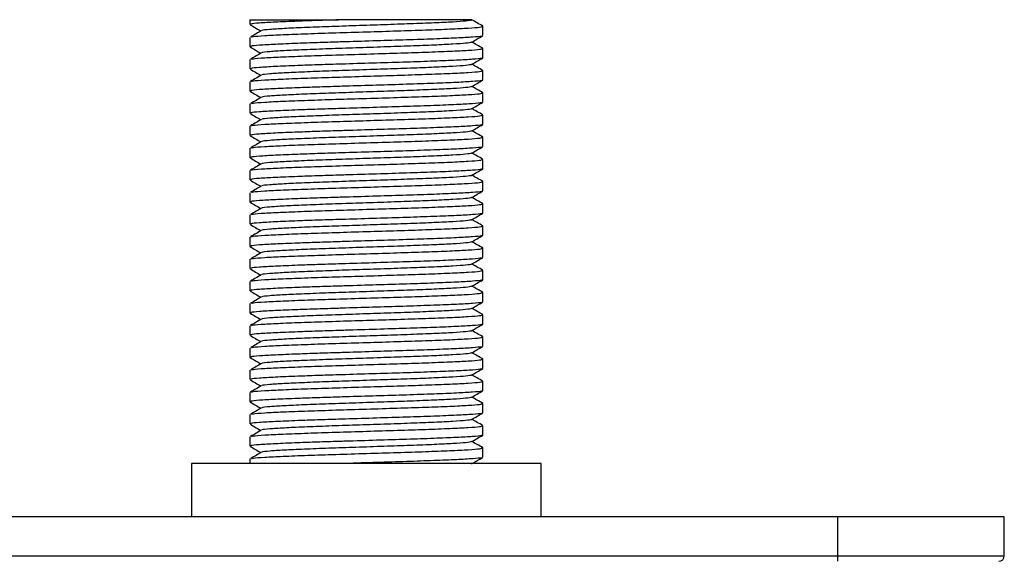
# Paper-space layout '_Top' of a CAD drawing. Units: inches. Extents: x -4.4 to 9.5, y -10.4 to -6.1.
# Drawn here: x 6 to 9.5, y -8 to -6.1 of the extents above; entities that cross this region are included whole.
import ezdxf

# ---------------------------------------------------------------- set-up
doc = ezdxf.new("R2010")
doc.units = ezdxf.units.IN
doc.header["$MEASUREMENT"] = 0

psp = doc.layouts.new('_Top')

# ---------------------------------------------------------------- linework, layer by layer
at = {"color": 7, "linetype": 'Continuous', "lineweight": 25}
for p, q in [((6.8545, -6.0799), (6.8545, -6.0965)), ((6.8545, -6.0799), (7.1687, -6.0799)), ((7.6811, -6.1024), (7.6798, -6.1021)), ((7.6812, -6.1359), (7.6812, -6.1027)), ((6.8545, -6.142), (6.8545, -6.1753)), ((7.6811, -6.1811), (7.6798, -6.1809)), ((7.6812, -6.2147), (7.6812, -6.1814)), ((6.8545, -6.2208), (6.8545, -6.254)), ((7.6811, -6.2599), (7.6798, -6.2596)), ((7.6812, -6.2934), (7.6812, -6.2601)), ((6.8545, -6.2995), (6.8545, -6.3328)), ((7.6811, -6.3386), (7.6798, -6.3384)), ((7.6812, -6.3721), (7.6812, -6.3389)), ((6.8545, -6.3782), (6.8545, -6.4115)), ((7.6811, -6.4174), (7.6798, -6.4171)), ((7.6812, -6.4509), (7.6812, -6.4176)), ((6.8545, -6.457), (6.8545, -6.4902)), ((7.6811, -6.4961), (7.6798, -6.4958)), ((7.6812, -6.5296), (7.6812, -6.4964)), ((6.8545, -6.5357), (6.8545, -6.569)), ((7.6811, -6.5748), (7.6798, -6.5746)), ((7.6812, -6.6084), (7.6812, -6.5751)), ((6.8545, -6.6145), (6.8545, -6.6477)), ((7.6811, -6.6536), (7.6798, -6.6533)), ((7.6812, -6.6871), (7.6812, -6.6538)), ((6.8545, -6.6932), (6.8545, -6.7265)), ((7.6811, -6.7323), (7.6798, -6.7321)), ((7.6812, -6.7658), (7.6812, -6.7326)), ((6.8545, -6.7719), (6.8545, -6.8052)), ((7.6811, -6.8111), (7.6798, -6.8108)), ((7.6812, -6.8446), (7.6812, -6.8113)), ((6.8545, -6.8507), (6.8545, -6.8839)), ((7.6811, -6.8898), (7.6798, -6.8895)), ((7.6812, -6.9233), (7.6812, -6.8901)), ((6.8545, -6.9294), (6.8545, -6.9627)), ((7.6811, -6.9685), (7.6798, -6.9683)), ((7.6812, -7.0021), (7.6812, -6.9688)), ((6.8545, -7.0082), (6.8545, -7.0414)), ((7.6811, -7.0473), (7.6798, -7.047)), ((7.6812, -7.0808), (7.6812, -7.0475)), ((6.8545, -7.0869), (6.8545, -7.1202)), ((7.6811, -7.126), (7.6798, -7.1258)), ((7.6812, -7.1595), (7.6812, -7.1263)), ((6.8545, -7.1656), (6.8545, -7.1989)), ((7.6811, -7.2048), (7.6798, -7.2045)), ((7.6812, -7.2383), (7.6812, -7.205)), ((6.8545, -7.2444), (6.8545, -7.2776)), ((7.6811, -7.2835), (7.6798, -7.2832)), ((7.6812, -7.317), (7.6812, -7.2838)), ((6.8545, -7.3231), (6.8545, -7.3564)), ((7.6811, -7.3622), (7.6798, -7.362)), ((7.6812, -7.3958), (7.6812, -7.3625)), ((6.8545, -7.4019), (6.8545, -7.4351)), ((7.6811, -7.441), (7.6798, -7.4407)), ((7.6812, -7.4745), (7.6812, -7.4412)), ((6.8545, -7.4806), (6.8545, -7.5139)), ((7.6811, -7.5197), (7.6798, -7.5195)), ((7.6812, -7.5532), (7.6812, -7.52)), ((6.8545, -7.5593), (6.8545, -7.5926)), ((7.6811, -7.5985), (7.6798, -7.5982)), ((7.6812, -7.632), (7.6812, -7.5987)), ((6.8545, -7.6381), (6.8545, -7.6547)), ((6.6478, -7.6547), (6.6478, -7.8437)), ((7.8879, -7.6547), (6.6478, -7.6547)), ((7.8879, -7.8437), (7.8879, -7.6547)), ((9.5316, -7.8437), (-4.4448, -7.8437)), ((8.9411, -8.0012), (8.9411, -7.8437)), ((9.5316, -7.9815), (9.5316, -7.8437)), ((-4.4448, -7.9815), (9.5316, -7.9815))]:
    psp.add_line(p, q, dxfattribs=at)
psp.add_arc((9.5119, -7.9815), 0.0197, 270, 0, dxfattribs=at)
for points, knots in [([(7.6809, -6.1022), (7.6743, -6.0983), (7.6612, -6.0907), (7.648, -6.0831), (7.6414, -6.0793)], [0, 0, 0, 0, 0.50005, 1, 1, 1, 1]), ([(6.855, -6.0972), (6.8616, -6.101), (6.8744, -6.1084), (6.8873, -6.1158), (6.8935, -6.1195)], [0, 0, 0, 0, 0.5125253, 1, 1, 1, 1]), ([(7.1687, -6.0799), (7.1433, -6.0807), (7.0921, -6.0823), (7.0145, -6.0851), (6.9413, -6.0881), (6.8852, -6.0913), (6.8559, -6.0943), (6.8575, -6.096), (6.858, -6.0965)], [0, 0, 0, 0, 0.145029, 0.29217, 0.492062, 0.690463, 0.891178, 1, 1, 1, 1]), ([(6.8606, -6.1406), (6.862, -6.1401), (6.8662, -6.1384), (6.9041, -6.1355), (6.9695, -6.1323), (7.0569, -6.1289), (7.1589, -6.1257), (7.2685, -6.1223), (7.3781, -6.119), (7.48, -6.1157), (7.567, -6.1123), (7.6327, -6.1091), (7.6742, -6.1058), (7.6782, -6.1037), (7.6802, -6.1027)], [0, 0, 0, 0, 0.044827, 0.132784, 0.219587, 0.307608, 0.394614, 0.482274, 0.569934, 0.65694, 0.744961, 0.831764, 0.919721, 1, 1, 1, 1]), ([(7.6419, -6.0799), (7.6416, -6.0802), (7.6406, -6.0816), (7.624, -6.0842), (7.5783, -6.0876), (7.5107, -6.0908), (7.4263, -6.0942), (7.3306, -6.0974), (7.2309, -6.1009), (7.1333, -6.1041), (7.0455, -6.1075), (6.9726, -6.1108), (6.9227, -6.1141), (6.8977, -6.1165), (6.8976, -6.1177), (6.8976, -6.1179)], [0, 0, 0, 0, 0.025722, 0.113607, 0.20115, 0.288402, 0.376432, 0.463308, 0.551402, 0.638481, 0.726214, 0.813947, 0.901025, 0.98912, 1, 1, 1, 1]), ([(7.6419, -6.0799), (7.6435, -6.0799), (7.6417, -6.0799), (7.6338, -6.0799), (7.6302, -6.0799), (7.6215, -6.0799), (7.6163, -6.0799), (7.6043, -6.0799), (7.5976, -6.0799), (7.5825, -6.0799), (7.5742, -6.0799), (7.5471, -6.0799), (7.5267, -6.0799), (7.4924, -6.0799), (7.4803, -6.0799), (7.4554, -6.0799), (7.4426, -6.0799), (7.4162, -6.0799), (7.4026, -6.0799), (7.3747, -6.0799), (7.3603, -6.0799), (7.3169, -6.0799), (7.2875, -6.0799), (7.2428, -6.0799), (7.2277, -6.0799), (7.198, -6.0799), (7.1833, -6.0799), (7.1687, -6.0799)], [0, 0, 0, 0, 0.125, 0.125, 0.1875, 0.1875, 0.25, 0.25, 0.3125, 0.3125, 0.375, 0.375, 0.5, 0.5, 0.5625, 0.5625, 0.625, 0.625, 0.6875, 0.6875, 0.75, 0.75, 0.875, 0.875, 0.9375, 0.9375, 1, 1, 1, 1]), ([(7.6773, -6.1365), (7.6775, -6.1369), (7.6779, -6.1385), (7.6481, -6.1413), (7.591, -6.1445), (7.5097, -6.1479), (7.412, -6.1512), (7.304, -6.1545), (7.2214, -6.157), (7.1512, -6.1592), (7.0923, -6.161), (7.0145, -6.1638), (6.9413, -6.1669), (6.8852, -6.1701), (6.8559, -6.173), (6.8575, -6.1747), (6.858, -6.1753)], [0, 0, 0, 0, 0.03676, 0.122877, 0.207943, 0.293749, 0.379442, 0.464605, 0.550693, 0.57101, 0.633226, 0.696348, 0.7821, 0.867212, 0.953316, 1, 1, 1, 1]), ([(6.8962, -6.1179), (6.8897, -6.1217), (6.8766, -6.1293), (6.8635, -6.1369), (6.857, -6.1407)], [0, 0, 0, 0, 0.499983, 1, 1, 1, 1]), ([(7.6414, -6.1592), (7.648, -6.1554), (7.6611, -6.1478), (7.6743, -6.1402), (7.6808, -6.1364)], [0, 0, 0, 0, 0.499973, 1, 1, 1, 1]), ([(6.855, -6.1759), (6.8616, -6.1797), (6.8744, -6.1872), (6.8873, -6.1946), (6.8935, -6.1982)], [0, 0, 0, 0, 0.5125253, 1, 1, 1, 1]), ([(6.8606, -6.2194), (6.862, -6.2188), (6.8662, -6.2172), (6.9041, -6.2143), (6.9695, -6.2111), (7.0569, -6.2077), (7.1589, -6.2044), (7.2685, -6.2011), (7.3781, -6.1977), (7.48, -6.1945), (7.567, -6.191), (7.6327, -6.1878), (7.6742, -6.1845), (7.6782, -6.1824), (7.6802, -6.1814)], [0, 0, 0, 0, 0.044827, 0.132784, 0.219587, 0.307608, 0.394614, 0.482274, 0.569934, 0.65694, 0.744961, 0.831764, 0.919721, 1, 1, 1, 1]), ([(7.6412, -6.1592), (7.6411, -6.1594), (7.6399, -6.1606), (7.6238, -6.163), (7.5784, -6.1663), (7.5107, -6.1696), (7.4263, -6.173), (7.3306, -6.1762), (7.2309, -6.1796), (7.1333, -6.1829), (7.0455, -6.1862), (6.9726, -6.1896), (6.9227, -6.1928), (6.8977, -6.1953), (6.8976, -6.1965), (6.8976, -6.1966)], [0, 0, 0, 0, 0.010311, 0.099587, 0.188514, 0.277146, 0.366569, 0.454819, 0.544307, 0.632762, 0.721883, 0.811004, 0.89946, 0.988947, 1, 1, 1, 1]), ([(7.6809, -6.1809), (7.6743, -6.1771), (7.6615, -6.1697), (7.6487, -6.1623), (7.6424, -6.1587)], [0, 0, 0, 0, 0.512959, 1, 1, 1, 1]), ([(7.6773, -6.2152), (7.6775, -6.2157), (7.6779, -6.2172), (7.6481, -6.22), (7.591, -6.2232), (7.5097, -6.2266), (7.412, -6.23), (7.304, -6.2332), (7.2214, -6.2358), (7.1512, -6.2379), (7.0923, -6.2397), (7.0145, -6.2425), (6.9413, -6.2456), (6.8852, -6.2488), (6.8559, -6.2518), (6.8575, -6.2534), (6.858, -6.254)], [0, 0, 0, 0, 0.03676, 0.122877, 0.207943, 0.293749, 0.379442, 0.464605, 0.550693, 0.57101, 0.633226, 0.696348, 0.7821, 0.867212, 0.953316, 1, 1, 1, 1]), ([(6.8962, -6.1966), (6.8897, -6.2004), (6.8766, -6.208), (6.8635, -6.2156), (6.857, -6.2194)], [0, 0, 0, 0, 0.499983, 1, 1, 1, 1]), ([(7.6414, -6.238), (7.648, -6.2342), (7.6611, -6.2266), (7.6743, -6.219), (7.6808, -6.2152)], [0, 0, 0, 0, 0.499973, 1, 1, 1, 1]), ([(7.6412, -6.238), (7.6411, -6.2381), (7.6399, -6.2393), (7.6238, -6.2417), (7.5784, -6.245), (7.5107, -6.2483), (7.4263, -6.2517), (7.3306, -6.2549), (7.2309, -6.2584), (7.1333, -6.2616), (7.0455, -6.265), (6.9726, -6.2683), (6.9227, -6.2715), (6.8977, -6.274), (6.8976, -6.2752), (6.8976, -6.2754)], [0, 0, 0, 0, 0.010311, 0.099587, 0.188514, 0.277146, 0.366569, 0.454819, 0.544307, 0.632762, 0.721883, 0.811004, 0.89946, 0.988947, 1, 1, 1, 1]), ([(7.6809, -6.2596), (7.6743, -6.2558), (7.6615, -6.2484), (7.6487, -6.241), (7.6424, -6.2374)], [0, 0, 0, 0, 0.512959, 1, 1, 1, 1]), ([(6.855, -6.2547), (6.8616, -6.2585), (6.8744, -6.2659), (6.8873, -6.2733), (6.8935, -6.2769)], [0, 0, 0, 0, 0.512525, 1, 1, 1, 1]), ([(6.8962, -6.2754), (6.8897, -6.2792), (6.8766, -6.2868), (6.8635, -6.2944), (6.857, -6.2981)], [0, 0, 0, 0, 0.499983, 1, 1, 1, 1]), ([(6.8606, -6.2981), (6.862, -6.2976), (6.8662, -6.2959), (6.9041, -6.293), (6.9695, -6.2898), (7.0569, -6.2864), (7.1589, -6.2832), (7.2685, -6.2798), (7.3781, -6.2764), (7.48, -6.2732), (7.567, -6.2698), (7.6327, -6.2666), (7.6742, -6.2632), (7.6782, -6.2611), (7.6802, -6.2601)], [0, 0, 0, 0, 0.044827, 0.132784, 0.219587, 0.307608, 0.394614, 0.482274, 0.569934, 0.65694, 0.744961, 0.831764, 0.919721, 1, 1, 1, 1]), ([(7.6773, -6.2939), (7.6775, -6.2944), (7.6779, -6.296), (7.6481, -6.2988), (7.591, -6.302), (7.5097, -6.3054), (7.412, -6.3087), (7.304, -6.3119), (7.2214, -6.3145), (7.1512, -6.3167), (7.0923, -6.3185), (7.0145, -6.3213), (6.9413, -6.3243), (6.8852, -6.3276), (6.8559, -6.3305), (6.8575, -6.3322), (6.858, -6.3328)], [0, 0, 0, 0, 0.03676, 0.122877, 0.207943, 0.293749, 0.379442, 0.464605, 0.550693, 0.57101, 0.633226, 0.696348, 0.7821, 0.867212, 0.953316, 1, 1, 1, 1]), ([(7.6412, -6.3167), (7.6411, -6.3168), (7.6399, -6.318), (7.6238, -6.3205), (7.5784, -6.3238), (7.5107, -6.327), (7.4263, -6.3305), (7.3306, -6.3337), (7.2309, -6.3371), (7.1333, -6.3403), (7.0455, -6.3437), (6.9726, -6.3471), (6.9227, -6.3503), (6.8977, -6.3527), (6.8976, -6.354), (6.8976, -6.3541)], [0, 0, 0, 0, 0.010311, 0.099587, 0.188514, 0.277146, 0.366569, 0.454819, 0.544307, 0.632762, 0.721883, 0.811004, 0.89946, 0.988947, 1, 1, 1, 1]), ([(7.6414, -6.3167), (7.648, -6.3129), (7.6611, -6.3053), (7.6743, -6.2977), (7.6808, -6.2939)], [0, 0, 0, 0, 0.499973, 1, 1, 1, 1]), ([(7.6809, -6.3384), (7.6743, -6.3346), (7.6615, -6.3272), (7.6487, -6.3197), (7.6424, -6.3161)], [0, 0, 0, 0, 0.512959, 1, 1, 1, 1]), ([(6.855, -6.3334), (6.8616, -6.3372), (6.8744, -6.3446), (6.8873, -6.3521), (6.8935, -6.3557)], [0, 0, 0, 0, 0.512525, 1, 1, 1, 1]), ([(6.8962, -6.3541), (6.8897, -6.3579), (6.8766, -6.3655), (6.8635, -6.3731), (6.857, -6.3769)], [0, 0, 0, 0, 0.499983, 1, 1, 1, 1]), ([(6.8606, -6.3769), (6.862, -6.3763), (6.8662, -6.3746), (6.9041, -6.3718), (6.9695, -6.3686), (7.0569, -6.3651), (7.1589, -6.3619), (7.2685, -6.3585), (7.3781, -6.3552), (7.48, -6.3519), (7.567, -6.3485), (7.6327, -6.3453), (7.6742, -6.342), (7.6782, -6.3399), (7.6802, -6.3389)], [0, 0, 0, 0, 0.044827, 0.132784, 0.219587, 0.307608, 0.394614, 0.482274, 0.569934, 0.65694, 0.744961, 0.831764, 0.919721, 1, 1, 1, 1]), ([(7.6773, -6.3727), (7.6775, -6.3731), (7.6779, -6.3747), (7.6481, -6.3775), (7.591, -6.3807), (7.5097, -6.3841), (7.412, -6.3874), (7.304, -6.3907), (7.2214, -6.3933), (7.1512, -6.3954), (7.0923, -6.3972), (7.0145, -6.4), (6.9413, -6.4031), (6.8852, -6.4063), (6.8559, -6.4092), (6.8575, -6.4109), (6.858, -6.4115)], [0, 0, 0, 0, 0.03676, 0.122877, 0.207943, 0.293749, 0.379442, 0.464605, 0.550693, 0.57101, 0.633226, 0.696348, 0.7821, 0.867212, 0.953316, 1, 1, 1, 1]), ([(7.6414, -6.3955), (7.648, -6.3917), (7.6611, -6.3841), (7.6743, -6.3765), (7.6808, -6.3727)], [0, 0, 0, 0, 0.499973, 1, 1, 1, 1]), ([(6.855, -6.4122), (6.8616, -6.416), (6.8744, -6.4234), (6.8873, -6.4308), (6.8935, -6.4344)], [0, 0, 0, 0, 0.512525, 1, 1, 1, 1]), ([(6.8606, -6.4556), (6.862, -6.455), (6.8662, -6.4534), (6.9041, -6.4505), (6.9695, -6.4473), (7.0569, -6.4439), (7.1589, -6.4406), (7.2685, -6.4373), (7.3781, -6.4339), (7.48, -6.4307), (7.567, -6.4272), (7.6327, -6.4241), (7.6742, -6.4207), (7.6782, -6.4186), (7.6802, -6.4176)], [0, 0, 0, 0, 0.044827, 0.132784, 0.219587, 0.307608, 0.394614, 0.482274, 0.569934, 0.65694, 0.744961, 0.831764, 0.919721, 1, 1, 1, 1]), ([(7.6412, -6.3955), (7.6411, -6.3956), (7.6399, -6.3968), (7.6238, -6.3992), (7.5784, -6.4025), (7.5107, -6.4058), (7.4263, -6.4092), (7.3306, -6.4124), (7.2309, -6.4158), (7.1333, -6.4191), (7.0455, -6.4224), (6.9726, -6.4258), (6.9227, -6.429), (6.8977, -6.4315), (6.8976, -6.4327), (6.8976, -6.4328)], [0, 0, 0, 0, 0.010311, 0.099587, 0.188514, 0.277146, 0.366569, 0.454819, 0.544307, 0.632762, 0.721883, 0.811004, 0.89946, 0.988947, 1, 1, 1, 1]), ([(7.6809, -6.4171), (7.6743, -6.4133), (7.6615, -6.4059), (7.6487, -6.3985), (7.6424, -6.3949)], [0, 0, 0, 0, 0.512959, 1, 1, 1, 1]), ([(7.6773, -6.4514), (7.6775, -6.4519), (7.6779, -6.4534), (7.6481, -6.4562), (7.591, -6.4595), (7.5097, -6.4628), (7.412, -6.4662), (7.304, -6.4694), (7.2214, -6.472), (7.1512, -6.4742), (7.0923, -6.476), (7.0145, -6.4788), (6.9413, -6.4818), (6.8852, -6.485), (6.8559, -6.488), (6.8575, -6.4897), (6.858, -6.4902)], [0, 0, 0, 0, 0.03676, 0.122877, 0.207943, 0.293749, 0.379442, 0.464605, 0.550693, 0.57101, 0.633226, 0.696348, 0.7821, 0.867212, 0.953316, 1, 1, 1, 1]), ([(6.8962, -6.4329), (6.8897, -6.4366), (6.8766, -6.4442), (6.8635, -6.4518), (6.857, -6.4556)], [0, 0, 0, 0, 0.499983, 1, 1, 1, 1]), ([(7.6414, -6.4742), (7.648, -6.4704), (7.6611, -6.4628), (7.6743, -6.4552), (7.6808, -6.4514)], [0, 0, 0, 0, 0.499973, 1, 1, 1, 1]), ([(6.855, -6.4909), (6.8616, -6.4947), (6.8744, -6.5021), (6.8873, -6.5095), (6.8935, -6.5132)], [0, 0, 0, 0, 0.5125253, 1, 1, 1, 1]), ([(6.8606, -6.5343), (6.862, -6.5338), (6.8662, -6.5321), (6.9041, -6.5292), (6.9695, -6.526), (7.0569, -6.5226), (7.1589, -6.5194), (7.2685, -6.516), (7.3781, -6.5127), (7.48, -6.5094), (7.567, -6.506), (7.6327, -6.5028), (7.6742, -6.4995), (7.6782, -6.4974), (7.6802, -6.4964)], [0, 0, 0, 0, 0.044827, 0.132784, 0.219587, 0.307608, 0.394614, 0.482274, 0.569934, 0.65694, 0.744961, 0.831764, 0.919721, 1, 1, 1, 1]), ([(7.6412, -6.4742), (7.6411, -6.4743), (7.6399, -6.4755), (7.6238, -6.4779), (7.5784, -6.4813), (7.5107, -6.4845), (7.4263, -6.4879), (7.3306, -6.4911), (7.2309, -6.4946), (7.1333, -6.4978), (7.0455, -6.5012), (6.9726, -6.5045), (6.9227, -6.5078), (6.8977, -6.5102), (6.8976, -6.5114), (6.8976, -6.5116)], [0, 0, 0, 0, 0.010311, 0.099587, 0.188514, 0.277146, 0.366569, 0.454819, 0.544307, 0.632762, 0.721883, 0.811004, 0.89946, 0.988947, 1, 1, 1, 1]), ([(7.6809, -6.4959), (7.6743, -6.492), (7.6615, -6.4846), (7.6487, -6.4772), (7.6424, -6.4736)], [0, 0, 0, 0, 0.512959, 1, 1, 1, 1]), ([(7.6773, -6.5302), (7.6775, -6.5306), (7.6779, -6.5322), (7.6481, -6.535), (7.591, -6.5382), (7.5097, -6.5416), (7.412, -6.5449), (7.304, -6.5482), (7.2214, -6.5507), (7.1512, -6.5529), (7.0923, -6.5547), (7.0145, -6.5575), (6.9413, -6.5606), (6.8852, -6.5638), (6.8559, -6.5667), (6.8575, -6.5684), (6.858, -6.569)], [0, 0, 0, 0, 0.03676, 0.122877, 0.207943, 0.293749, 0.379442, 0.464605, 0.550693, 0.57101, 0.633226, 0.696348, 0.7821, 0.867212, 0.953316, 1, 1, 1, 1]), ([(6.8962, -6.5116), (6.8897, -6.5154), (6.8766, -6.523), (6.8635, -6.5306), (6.857, -6.5344)], [0, 0, 0, 0, 0.499983, 1, 1, 1, 1]), ([(7.6414, -6.5529), (7.648, -6.5491), (7.6611, -6.5415), (7.6743, -6.5339), (7.6808, -6.5301)], [0, 0, 0, 0, 0.4999733, 1, 1, 1, 1]), ([(7.6412, -6.5529), (7.6411, -6.5531), (7.6399, -6.5543), (7.6238, -6.5567), (7.5784, -6.56), (7.5107, -6.5633), (7.4263, -6.5667), (7.3306, -6.5699), (7.2309, -6.5733), (7.1333, -6.5766), (7.0455, -6.5799), (6.9726, -6.5833), (6.9227, -6.5865), (6.8977, -6.589), (6.8976, -6.5902), (6.8976, -6.5903)], [0, 0, 0, 0, 0.0103108, 0.0995867, 0.1885144, 0.2771463, 0.3665691, 0.4548187, 0.5443065, 0.6327623, 0.7218831, 0.8110039, 0.8994597, 0.9889475, 1, 1, 1, 1]), ([(7.6809, -6.5746), (7.6743, -6.5708), (7.6615, -6.5634), (7.6487, -6.556), (7.6424, -6.5524)], [0, 0, 0, 0, 0.512959, 1, 1, 1, 1]), ([(6.855, -6.5696), (6.8616, -6.5734), (6.8744, -6.5809), (6.8873, -6.5883), (6.8935, -6.5919)], [0, 0, 0, 0, 0.5125253, 1, 1, 1, 1]), ([(6.8962, -6.5903), (6.8897, -6.5941), (6.8766, -6.6017), (6.8635, -6.6093), (6.857, -6.6131)], [0, 0, 0, 0, 0.499983, 1, 1, 1, 1]), ([(6.8606, -6.6131), (6.862, -6.6125), (6.8662, -6.6109), (6.9041, -6.608), (6.9695, -6.6048), (7.0569, -6.6014), (7.1589, -6.5981), (7.2685, -6.5948), (7.3781, -6.5914), (7.48, -6.5882), (7.567, -6.5847), (7.6327, -6.5815), (7.6742, -6.5782), (7.6782, -6.5761), (7.6802, -6.5751)], [0, 0, 0, 0, 0.044827, 0.132784, 0.219587, 0.307608, 0.394614, 0.482274, 0.569934, 0.65694, 0.744961, 0.831764, 0.919721, 1, 1, 1, 1]), ([(7.6773, -6.6089), (7.6775, -6.6094), (7.6779, -6.6109), (7.6481, -6.6137), (7.591, -6.6169), (7.5097, -6.6203), (7.412, -6.6237), (7.304, -6.6269), (7.2214, -6.6295), (7.1512, -6.6316), (7.0923, -6.6335), (7.0145, -6.6362), (6.9413, -6.6393), (6.8852, -6.6425), (6.8559, -6.6455), (6.8575, -6.6471), (6.858, -6.6477)], [0, 0, 0, 0, 0.03676, 0.122877, 0.207943, 0.293749, 0.379442, 0.464605, 0.550693, 0.57101, 0.633226, 0.696348, 0.7821, 0.867212, 0.953316, 1, 1, 1, 1]), ([(7.6412, -6.6317), (7.6411, -6.6318), (7.6399, -6.633), (7.6238, -6.6354), (7.5784, -6.6387), (7.5107, -6.642), (7.4263, -6.6454), (7.3306, -6.6486), (7.2309, -6.6521), (7.1333, -6.6553), (7.0455, -6.6587), (6.9726, -6.662), (6.9227, -6.6652), (6.8977, -6.6677), (6.8976, -6.6689), (6.8976, -6.6691)], [0, 0, 0, 0, 0.010311, 0.099587, 0.188514, 0.277146, 0.366569, 0.454819, 0.544307, 0.632762, 0.721883, 0.811004, 0.89946, 0.988947, 1, 1, 1, 1]), ([(7.6414, -6.6317), (7.648, -6.6279), (7.6611, -6.6203), (7.6743, -6.6127), (7.6808, -6.6089)], [0, 0, 0, 0, 0.4999733, 1, 1, 1, 1]), ([(7.6809, -6.6533), (7.6743, -6.6495), (7.6615, -6.6421), (7.6487, -6.6347), (7.6424, -6.6311)], [0, 0, 0, 0, 0.512959, 1, 1, 1, 1]), ([(6.855, -6.6484), (6.8616, -6.6522), (6.8744, -6.6596), (6.8873, -6.667), (6.8935, -6.6706)], [0, 0, 0, 0, 0.5125253, 1, 1, 1, 1]), ([(6.8962, -6.6691), (6.8897, -6.6729), (6.8766, -6.6805), (6.8635, -6.6881), (6.857, -6.6918)], [0, 0, 0, 0, 0.499983, 1, 1, 1, 1]), ([(6.8606, -6.6918), (6.862, -6.6913), (6.8662, -6.6896), (6.9041, -6.6867), (6.9695, -6.6835), (7.0569, -6.6801), (7.1589, -6.6769), (7.2685, -6.6735), (7.3781, -6.6701), (7.48, -6.6669), (7.567, -6.6635), (7.6327, -6.6603), (7.6742, -6.6569), (7.6782, -6.6548), (7.6802, -6.6538)], [0, 0, 0, 0, 0.044827, 0.132784, 0.219587, 0.307608, 0.394614, 0.482274, 0.569934, 0.65694, 0.744961, 0.831764, 0.919721, 1, 1, 1, 1]), ([(7.6773, -6.6876), (7.6775, -6.6881), (7.6779, -6.6897), (7.6481, -6.6925), (7.591, -6.6957), (7.5097, -6.6991), (7.412, -6.7024), (7.304, -6.7056), (7.2214, -6.7082), (7.1512, -6.7104), (7.0923, -6.7122), (7.0145, -6.715), (6.9413, -6.718), (6.8852, -6.7213), (6.8559, -6.7242), (6.8575, -6.7259), (6.858, -6.7265)], [0, 0, 0, 0, 0.03676, 0.122877, 0.207943, 0.293749, 0.379442, 0.464605, 0.550693, 0.57101, 0.633226, 0.696348, 0.7821, 0.867212, 0.953316, 1, 1, 1, 1]), ([(7.6414, -6.7104), (7.648, -6.7066), (7.6611, -6.699), (7.6743, -6.6914), (7.6808, -6.6876)], [0, 0, 0, 0, 0.499973, 1, 1, 1, 1]), ([(6.855, -6.7271), (6.8616, -6.7309), (6.8744, -6.7383), (6.8873, -6.7458), (6.8935, -6.7494)], [0, 0, 0, 0, 0.512525, 1, 1, 1, 1]), ([(6.8606, -6.7706), (6.862, -6.77), (6.8662, -6.7683), (6.9041, -6.7655), (6.9695, -6.7623), (7.0569, -6.7588), (7.1589, -6.7556), (7.2685, -6.7522), (7.3781, -6.7489), (7.48, -6.7456), (7.567, -6.7422), (7.6327, -6.739), (7.6742, -6.7357), (7.6782, -6.7336), (7.6802, -6.7326)], [0, 0, 0, 0, 0.044827, 0.132784, 0.219587, 0.307608, 0.394614, 0.482274, 0.569934, 0.65694, 0.744961, 0.831764, 0.919721, 1, 1, 1, 1]), ([(7.6412, -6.7104), (7.6411, -6.7105), (7.6399, -6.7117), (7.6238, -6.7142), (7.5784, -6.7175), (7.5107, -6.7207), (7.4263, -6.7242), (7.3306, -6.7274), (7.2309, -6.7308), (7.1333, -6.734), (7.0455, -6.7374), (6.9726, -6.7408), (6.9227, -6.744), (6.8977, -6.7464), (6.8976, -6.7477), (6.8976, -6.7478)], [0, 0, 0, 0, 0.010311, 0.099587, 0.188514, 0.277146, 0.366569, 0.454819, 0.544307, 0.632762, 0.721883, 0.811004, 0.89946, 0.988947, 1, 1, 1, 1]), ([(7.6809, -6.7321), (7.6743, -6.7283), (7.6615, -6.7209), (7.6487, -6.7134), (7.6424, -6.7098)], [0, 0, 0, 0, 0.512959, 1, 1, 1, 1]), ([(7.6773, -6.7664), (7.6775, -6.7668), (7.6779, -6.7684), (7.6481, -6.7712), (7.591, -6.7744), (7.5097, -6.7778), (7.412, -6.7811), (7.304, -6.7844), (7.2214, -6.787), (7.1512, -6.7891), (7.0923, -6.7909), (7.0145, -6.7937), (6.9413, -6.7968), (6.8852, -6.8), (6.8559, -6.8029), (6.8575, -6.8046), (6.858, -6.8052)], [0, 0, 0, 0, 0.03676, 0.122877, 0.207943, 0.293749, 0.379442, 0.464605, 0.550693, 0.57101, 0.633226, 0.696348, 0.7821, 0.867212, 0.953316, 1, 1, 1, 1]), ([(6.8962, -6.7478), (6.8897, -6.7516), (6.8766, -6.7592), (6.8635, -6.7668), (6.857, -6.7706)], [0, 0, 0, 0, 0.499983, 1, 1, 1, 1]), ([(7.6414, -6.7892), (7.648, -6.7854), (7.6611, -6.7778), (7.6743, -6.7702), (7.6808, -6.7664)], [0, 0, 0, 0, 0.499973, 1, 1, 1, 1]), ([(6.855, -6.8059), (6.8616, -6.8097), (6.8744, -6.8171), (6.8873, -6.8245), (6.8935, -6.8281)], [0, 0, 0, 0, 0.512525, 1, 1, 1, 1]), ([(6.8606, -6.8493), (6.862, -6.8487), (6.8662, -6.8471), (6.9041, -6.8442), (6.9695, -6.841), (7.0569, -6.8376), (7.1589, -6.8343), (7.2685, -6.831), (7.3781, -6.8276), (7.48, -6.8244), (7.567, -6.821), (7.6327, -6.8178), (7.6742, -6.8144), (7.6782, -6.8123), (7.6802, -6.8113)], [0, 0, 0, 0, 0.044827, 0.132784, 0.219587, 0.307608, 0.394614, 0.482274, 0.569934, 0.65694, 0.744961, 0.831764, 0.919721, 1, 1, 1, 1]), ([(7.6412, -6.7892), (7.6411, -6.7893), (7.6399, -6.7905), (7.6238, -6.7929), (7.5784, -6.7962), (7.5107, -6.7995), (7.4263, -6.8029), (7.3306, -6.8061), (7.2309, -6.8095), (7.1333, -6.8128), (7.0455, -6.8161), (6.9726, -6.8195), (6.9227, -6.8227), (6.8977, -6.8252), (6.8976, -6.8264), (6.8976, -6.8265)], [0, 0, 0, 0, 0.0103108, 0.0995867, 0.1885144, 0.2771463, 0.3665691, 0.4548187, 0.5443065, 0.6327623, 0.7218831, 0.8110039, 0.8994597, 0.9889475, 1, 1, 1, 1]), ([(7.6809, -6.8108), (7.6743, -6.807), (7.6615, -6.7996), (7.6487, -6.7922), (7.6424, -6.7886)], [0, 0, 0, 0, 0.512959, 1, 1, 1, 1]), ([(7.6773, -6.8451), (7.6775, -6.8456), (7.6779, -6.8471), (7.6481, -6.8499), (7.591, -6.8532), (7.5097, -6.8565), (7.412, -6.8599), (7.304, -6.8631), (7.2214, -6.8657), (7.1512, -6.8679), (7.0923, -6.8697), (7.0145, -6.8725), (6.9413, -6.8755), (6.8852, -6.8787), (6.8559, -6.8817), (6.8575, -6.8834), (6.858, -6.8839)], [0, 0, 0, 0, 0.03676, 0.122877, 0.207943, 0.293749, 0.379442, 0.464605, 0.550693, 0.57101, 0.633226, 0.696348, 0.7821, 0.867212, 0.953316, 1, 1, 1, 1]), ([(6.8962, -6.8266), (6.8897, -6.8304), (6.8766, -6.8379), (6.8635, -6.8455), (6.857, -6.8493)], [0, 0, 0, 0, 0.499983, 1, 1, 1, 1]), ([(7.6414, -6.8679), (7.648, -6.8641), (7.6611, -6.8565), (7.6743, -6.8489), (7.6808, -6.8451)], [0, 0, 0, 0, 0.499973, 1, 1, 1, 1]), ([(7.6412, -6.8679), (7.6411, -6.868), (7.6399, -6.8692), (7.6238, -6.8716), (7.5784, -6.875), (7.5107, -6.8782), (7.4263, -6.8816), (7.3306, -6.8848), (7.2309, -6.8883), (7.1333, -6.8915), (7.0455, -6.8949), (6.9726, -6.8982), (6.9227, -6.9015), (6.8977, -6.9039), (6.8976, -6.9051), (6.8976, -6.9053)], [0, 0, 0, 0, 0.010311, 0.099587, 0.188514, 0.277146, 0.366569, 0.454819, 0.544307, 0.632762, 0.721883, 0.811004, 0.89946, 0.988947, 1, 1, 1, 1]), ([(7.6809, -6.8896), (7.6743, -6.8858), (7.6615, -6.8783), (7.6487, -6.8709), (7.6424, -6.8673)], [0, 0, 0, 0, 0.512959, 1, 1, 1, 1]), ([(6.855, -6.8846), (6.8616, -6.8884), (6.8744, -6.8958), (6.8873, -6.9032), (6.8935, -6.9069)], [0, 0, 0, 0, 0.5125253, 1, 1, 1, 1]), ([(6.8962, -6.9053), (6.8897, -6.9091), (6.8766, -6.9167), (6.8635, -6.9243), (6.857, -6.9281)], [0, 0, 0, 0, 0.499983, 1, 1, 1, 1]), ([(6.8606, -6.928), (6.862, -6.9275), (6.8662, -6.9258), (6.9041, -6.9229), (6.9695, -6.9198), (7.0569, -6.9163), (7.1589, -6.9131), (7.2685, -6.9097), (7.3781, -6.9064), (7.48, -6.9031), (7.567, -6.8997), (7.6327, -6.8965), (7.6742, -6.8932), (7.6782, -6.8911), (7.6802, -6.8901)], [0, 0, 0, 0, 0.044827, 0.132784, 0.219587, 0.307608, 0.394614, 0.482274, 0.569934, 0.65694, 0.744961, 0.831764, 0.919721, 1, 1, 1, 1]), ([(7.6773, -6.9239), (7.6775, -6.9243), (7.6779, -6.9259), (7.6481, -6.9287), (7.591, -6.9319), (7.5097, -6.9353), (7.412, -6.9386), (7.304, -6.9419), (7.2214, -6.9444), (7.1512, -6.9466), (7.0923, -6.9484), (7.0145, -6.9512), (6.9413, -6.9543), (6.8852, -6.9575), (6.8559, -6.9604), (6.8575, -6.9621), (6.858, -6.9627)], [0, 0, 0, 0, 0.03676, 0.122877, 0.207943, 0.293749, 0.379442, 0.464605, 0.550693, 0.57101, 0.633226, 0.696348, 0.7821, 0.867212, 0.953316, 1, 1, 1, 1]), ([(7.6412, -6.9466), (7.6411, -6.9468), (7.6399, -6.948), (7.6238, -6.9504), (7.5784, -6.9537), (7.5107, -6.957), (7.4263, -6.9604), (7.3306, -6.9636), (7.2309, -6.967), (7.1333, -6.9703), (7.0455, -6.9736), (6.9726, -6.977), (6.9227, -6.9802), (6.8977, -6.9827), (6.8976, -6.9839), (6.8976, -6.984)], [0, 0, 0, 0, 0.010311, 0.099587, 0.188514, 0.277146, 0.366569, 0.454819, 0.544307, 0.632762, 0.721883, 0.811004, 0.89946, 0.988947, 1, 1, 1, 1]), ([(7.6414, -6.9466), (7.648, -6.9428), (7.6611, -6.9352), (7.6743, -6.9276), (7.6808, -6.9238)], [0, 0, 0, 0, 0.499973, 1, 1, 1, 1]), ([(7.6809, -6.9683), (7.6743, -6.9645), (7.6615, -6.9571), (7.6487, -6.9497), (7.6424, -6.9461)], [0, 0, 0, 0, 0.512959, 1, 1, 1, 1]), ([(6.855, -6.9633), (6.8616, -6.9671), (6.8744, -6.9746), (6.8873, -6.982), (6.8935, -6.9856)], [0, 0, 0, 0, 0.5125253, 1, 1, 1, 1]), ([(6.8962, -6.984), (6.8897, -6.9878), (6.8766, -6.9954), (6.8635, -7.003), (6.857, -7.0068)], [0, 0, 0, 0, 0.499983, 1, 1, 1, 1]), ([(6.8606, -7.0068), (6.862, -7.0062), (6.8662, -7.0046), (6.9041, -7.0017), (6.9695, -6.9985), (7.0569, -6.9951), (7.1589, -6.9918), (7.2685, -6.9885), (7.3781, -6.9851), (7.48, -6.9819), (7.567, -6.9784), (7.6327, -6.9752), (7.6742, -6.9719), (7.6782, -6.9698), (7.6802, -6.9688)], [0, 0, 0, 0, 0.044827, 0.132784, 0.219587, 0.307608, 0.394614, 0.482274, 0.569934, 0.65694, 0.744961, 0.831764, 0.919721, 1, 1, 1, 1]), ([(7.6773, -7.0026), (7.6775, -7.0031), (7.6779, -7.0046), (7.6481, -7.0074), (7.591, -7.0106), (7.5097, -7.014), (7.412, -7.0174), (7.304, -7.0206), (7.2214, -7.0232), (7.1512, -7.0253), (7.0923, -7.0272), (7.0145, -7.0299), (6.9413, -7.033), (6.8852, -7.0362), (6.8559, -7.0392), (6.8575, -7.0408), (6.858, -7.0414)], [0, 0, 0, 0, 0.03676, 0.122877, 0.207943, 0.293749, 0.379442, 0.464605, 0.550693, 0.57101, 0.633226, 0.696348, 0.7821, 0.867212, 0.953316, 1, 1, 1, 1]), ([(7.6414, -7.0254), (7.648, -7.0216), (7.6611, -7.014), (7.6743, -7.0064), (7.6808, -7.0026)], [0, 0, 0, 0, 0.499973, 1, 1, 1, 1]), ([(6.855, -7.0421), (6.8616, -7.0459), (6.8744, -7.0533), (6.8873, -7.0607), (6.8935, -7.0643)], [0, 0, 0, 0, 0.512525, 1, 1, 1, 1]), ([(6.8606, -7.0855), (6.862, -7.085), (6.8662, -7.0833), (6.9041, -7.0804), (6.9695, -7.0772), (7.0569, -7.0738), (7.1589, -7.0706), (7.2685, -7.0672), (7.3781, -7.0638), (7.48, -7.0606), (7.567, -7.0572), (7.6327, -7.054), (7.6742, -7.0506), (7.6782, -7.0485), (7.6802, -7.0475)], [0, 0, 0, 0, 0.044827, 0.132784, 0.219587, 0.307608, 0.394614, 0.482274, 0.569934, 0.65694, 0.744961, 0.831764, 0.919721, 1, 1, 1, 1]), ([(7.6412, -7.0254), (7.6411, -7.0255), (7.6399, -7.0267), (7.6238, -7.0291), (7.5784, -7.0324), (7.5107, -7.0357), (7.4263, -7.0391), (7.3306, -7.0423), (7.2309, -7.0458), (7.1333, -7.049), (7.0455, -7.0524), (6.9726, -7.0557), (6.9227, -7.0589), (6.8977, -7.0614), (6.8976, -7.0626), (6.8976, -7.0628)], [0, 0, 0, 0, 0.010311, 0.099587, 0.188514, 0.277146, 0.366569, 0.454819, 0.544307, 0.632762, 0.721883, 0.811004, 0.89946, 0.988947, 1, 1, 1, 1]), ([(7.6809, -7.047), (7.6743, -7.0432), (7.6615, -7.0358), (7.6487, -7.0284), (7.6424, -7.0248)], [0, 0, 0, 0, 0.512959, 1, 1, 1, 1]), ([(7.6773, -7.0813), (7.6775, -7.0818), (7.6779, -7.0834), (7.6481, -7.0862), (7.591, -7.0894), (7.5097, -7.0928), (7.412, -7.0961), (7.304, -7.0993), (7.2214, -7.1019), (7.1512, -7.1041), (7.0923, -7.1059), (7.0145, -7.1087), (6.9413, -7.1117), (6.8852, -7.115), (6.8559, -7.1179), (6.8575, -7.1196), (6.858, -7.1202)], [0, 0, 0, 0, 0.03676, 0.122877, 0.207943, 0.293749, 0.379442, 0.464605, 0.550693, 0.57101, 0.633226, 0.696348, 0.7821, 0.867212, 0.953316, 1, 1, 1, 1]), ([(6.8962, -7.0628), (6.8897, -7.0666), (6.8766, -7.0742), (6.8635, -7.0818), (6.857, -7.0855)], [0, 0, 0, 0, 0.499983, 1, 1, 1, 1]), ([(7.6414, -7.1041), (7.648, -7.1003), (7.6611, -7.0927), (7.6743, -7.0851), (7.6808, -7.0813)], [0, 0, 0, 0, 0.499973, 1, 1, 1, 1]), ([(6.855, -7.1208), (6.8616, -7.1246), (6.8744, -7.132), (6.8873, -7.1395), (6.8935, -7.1431)], [0, 0, 0, 0, 0.5125253, 1, 1, 1, 1]), ([(6.8606, -7.1643), (6.862, -7.1637), (6.8662, -7.162), (6.9041, -7.1592), (6.9695, -7.156), (7.0569, -7.1525), (7.1589, -7.1493), (7.2685, -7.1459), (7.3781, -7.1426), (7.48, -7.1393), (7.567, -7.1359), (7.6327, -7.1327), (7.6742, -7.1294), (7.6782, -7.1273), (7.6802, -7.1263)], [0, 0, 0, 0, 0.044827, 0.132784, 0.219587, 0.307608, 0.394614, 0.482274, 0.569934, 0.65694, 0.744961, 0.831764, 0.919721, 1, 1, 1, 1]), ([(7.6412, -7.1041), (7.6411, -7.1042), (7.6399, -7.1054), (7.6238, -7.1079), (7.5784, -7.1112), (7.5107, -7.1144), (7.4263, -7.1179), (7.3306, -7.1211), (7.2309, -7.1245), (7.1333, -7.1277), (7.0455, -7.1311), (6.9726, -7.1345), (6.9227, -7.1377), (6.8977, -7.1401), (6.8976, -7.1414), (6.8976, -7.1415)], [0, 0, 0, 0, 0.010311, 0.099587, 0.188514, 0.277146, 0.366569, 0.454819, 0.544307, 0.632762, 0.721883, 0.811004, 0.89946, 0.988947, 1, 1, 1, 1]), ([(7.6809, -7.1258), (7.6743, -7.122), (7.6615, -7.1146), (7.6487, -7.1071), (7.6424, -7.1035)], [0, 0, 0, 0, 0.512959, 1, 1, 1, 1]), ([(7.6773, -7.1601), (7.6775, -7.1605), (7.6779, -7.1621), (7.6481, -7.1649), (7.591, -7.1681), (7.5097, -7.1715), (7.412, -7.1748), (7.304, -7.1781), (7.2214, -7.1807), (7.1512, -7.1828), (7.0923, -7.1846), (7.0145, -7.1874), (6.9413, -7.1905), (6.8852, -7.1937), (6.8559, -7.1966), (6.8575, -7.1983), (6.858, -7.1989)], [0, 0, 0, 0, 0.03676, 0.122877, 0.207943, 0.293749, 0.379442, 0.464605, 0.550693, 0.57101, 0.633226, 0.696348, 0.7821, 0.867212, 0.953316, 1, 1, 1, 1]), ([(6.8962, -7.1415), (6.8897, -7.1453), (6.8766, -7.1529), (6.8635, -7.1605), (6.857, -7.1643)], [0, 0, 0, 0, 0.499983, 1, 1, 1, 1]), ([(7.6414, -7.1829), (7.648, -7.1791), (7.6611, -7.1715), (7.6743, -7.1639), (7.6808, -7.1601)], [0, 0, 0, 0, 0.499973, 1, 1, 1, 1]), ([(7.6412, -7.1829), (7.6411, -7.183), (7.6399, -7.1842), (7.6238, -7.1866), (7.5784, -7.1899), (7.5107, -7.1932), (7.4263, -7.1966), (7.3306, -7.1998), (7.2309, -7.2032), (7.1333, -7.2065), (7.0455, -7.2098), (6.9726, -7.2132), (6.9227, -7.2164), (6.8977, -7.2189), (6.8976, -7.2201), (6.8976, -7.2202)], [0, 0, 0, 0, 0.010311, 0.099587, 0.188514, 0.277146, 0.366569, 0.454819, 0.544307, 0.632762, 0.721883, 0.811004, 0.89946, 0.988947, 1, 1, 1, 1]), ([(7.6809, -7.2045), (7.6743, -7.2007), (7.6615, -7.1933), (7.6487, -7.1859), (7.6424, -7.1823)], [0, 0, 0, 0, 0.512959, 1, 1, 1, 1]), ([(6.855, -7.1996), (6.8616, -7.2034), (6.8744, -7.2108), (6.8873, -7.2182), (6.8935, -7.2218)], [0, 0, 0, 0, 0.5125253, 1, 1, 1, 1]), ([(6.8962, -7.2203), (6.8897, -7.2241), (6.8766, -7.2316), (6.8635, -7.2392), (6.857, -7.243)], [0, 0, 0, 0, 0.499983, 1, 1, 1, 1]), ([(6.8606, -7.243), (6.862, -7.2424), (6.8662, -7.2408), (6.9041, -7.2379), (6.9695, -7.2347), (7.0569, -7.2313), (7.1589, -7.228), (7.2685, -7.2247), (7.3781, -7.2213), (7.48, -7.2181), (7.567, -7.2147), (7.6327, -7.2115), (7.6742, -7.2081), (7.6782, -7.206), (7.6802, -7.205)], [0, 0, 0, 0, 0.044827, 0.132784, 0.219587, 0.307608, 0.394614, 0.482274, 0.569934, 0.65694, 0.744961, 0.831764, 0.919721, 1, 1, 1, 1]), ([(7.6773, -7.2388), (7.6775, -7.2393), (7.6779, -7.2408), (7.6481, -7.2436), (7.591, -7.2469), (7.5097, -7.2502), (7.412, -7.2536), (7.304, -7.2568), (7.2214, -7.2594), (7.1512, -7.2616), (7.0923, -7.2634), (7.0145, -7.2662), (6.9413, -7.2692), (6.8852, -7.2724), (6.8559, -7.2754), (6.8575, -7.2771), (6.858, -7.2776)], [0, 0, 0, 0, 0.03676, 0.122877, 0.207943, 0.293749, 0.379442, 0.464605, 0.550693, 0.57101, 0.633226, 0.696348, 0.7821, 0.867212, 0.953316, 1, 1, 1, 1]), ([(7.6412, -7.2616), (7.6411, -7.2617), (7.6399, -7.2629), (7.6238, -7.2653), (7.5784, -7.2687), (7.5107, -7.2719), (7.4263, -7.2754), (7.3306, -7.2785), (7.2309, -7.282), (7.1333, -7.2852), (7.0455, -7.2886), (6.9726, -7.2919), (6.9227, -7.2952), (6.8977, -7.2976), (6.8976, -7.2988), (6.8976, -7.299)], [0, 0, 0, 0, 0.010311, 0.099587, 0.188514, 0.277146, 0.366569, 0.454819, 0.544307, 0.632762, 0.721883, 0.811004, 0.89946, 0.988947, 1, 1, 1, 1]), ([(7.6414, -7.2616), (7.648, -7.2578), (7.6611, -7.2502), (7.6743, -7.2426), (7.6808, -7.2388)], [0, 0, 0, 0, 0.499973, 1, 1, 1, 1]), ([(7.6809, -7.2833), (7.6743, -7.2795), (7.6615, -7.272), (7.6487, -7.2646), (7.6424, -7.261)], [0, 0, 0, 0, 0.512959, 1, 1, 1, 1]), ([(6.855, -7.2783), (6.8616, -7.2821), (6.8744, -7.2895), (6.8873, -7.2969), (6.8935, -7.3006)], [0, 0, 0, 0, 0.512525, 1, 1, 1, 1]), ([(6.8962, -7.299), (6.8897, -7.3028), (6.8766, -7.3104), (6.8635, -7.318), (6.857, -7.3218)], [0, 0, 0, 0, 0.499983, 1, 1, 1, 1]), ([(6.8606, -7.3217), (6.862, -7.3212), (6.8662, -7.3195), (6.9041, -7.3166), (6.9695, -7.3135), (7.0569, -7.31), (7.1589, -7.3068), (7.2685, -7.3034), (7.3781, -7.3001), (7.48, -7.2968), (7.567, -7.2934), (7.6327, -7.2902), (7.6742, -7.2869), (7.6782, -7.2848), (7.6802, -7.2838)], [0, 0, 0, 0, 0.044827, 0.132784, 0.219587, 0.307608, 0.394614, 0.482274, 0.569934, 0.65694, 0.744961, 0.831764, 0.919721, 1, 1, 1, 1]), ([(7.6773, -7.3176), (7.6775, -7.318), (7.6779, -7.3196), (7.6481, -7.3224), (7.591, -7.3256), (7.5097, -7.329), (7.412, -7.3323), (7.304, -7.3356), (7.2214, -7.3381), (7.1512, -7.3403), (7.0923, -7.3421), (7.0145, -7.3449), (6.9413, -7.348), (6.8852, -7.3512), (6.8559, -7.3541), (6.8575, -7.3558), (6.858, -7.3564)], [0, 0, 0, 0, 0.03676, 0.122877, 0.207943, 0.293749, 0.379442, 0.464605, 0.550693, 0.57101, 0.633226, 0.696348, 0.7821, 0.867212, 0.953316, 1, 1, 1, 1]), ([(7.6414, -7.3403), (7.648, -7.3365), (7.6611, -7.3289), (7.6743, -7.3213), (7.6808, -7.3175)], [0, 0, 0, 0, 0.499973, 1, 1, 1, 1]), ([(6.855, -7.357), (6.8616, -7.3608), (6.8744, -7.3683), (6.8873, -7.3757), (6.8935, -7.3793)], [0, 0, 0, 0, 0.512525, 1, 1, 1, 1]), ([(6.8606, -7.4005), (6.862, -7.3999), (6.8662, -7.3983), (6.9041, -7.3954), (6.9695, -7.3922), (7.0569, -7.3888), (7.1589, -7.3855), (7.2685, -7.3822), (7.3781, -7.3788), (7.48, -7.3756), (7.567, -7.3721), (7.6327, -7.3689), (7.6742, -7.3656), (7.6782, -7.3635), (7.6802, -7.3625)], [0, 0, 0, 0, 0.044827, 0.132784, 0.219587, 0.307608, 0.394614, 0.482274, 0.569934, 0.65694, 0.744961, 0.831764, 0.919721, 1, 1, 1, 1]), ([(7.6412, -7.3403), (7.6411, -7.3405), (7.6399, -7.3417), (7.6238, -7.3441), (7.5784, -7.3474), (7.5107, -7.3507), (7.4263, -7.3541), (7.3306, -7.3573), (7.2309, -7.3607), (7.1333, -7.364), (7.0455, -7.3673), (6.9726, -7.3707), (6.9227, -7.3739), (6.8977, -7.3764), (6.8976, -7.3776), (6.8976, -7.3777)], [0, 0, 0, 0, 0.010311, 0.099587, 0.188514, 0.277146, 0.366569, 0.454819, 0.544307, 0.632762, 0.721883, 0.811004, 0.89946, 0.988947, 1, 1, 1, 1]), ([(7.6809, -7.362), (7.6743, -7.3582), (7.6615, -7.3508), (7.6487, -7.3434), (7.6424, -7.3398)], [0, 0, 0, 0, 0.512959, 1, 1, 1, 1]), ([(7.6773, -7.3963), (7.6775, -7.3968), (7.6779, -7.3983), (7.6481, -7.4011), (7.591, -7.4043), (7.5097, -7.4077), (7.412, -7.4111), (7.304, -7.4143), (7.2214, -7.4169), (7.1512, -7.419), (7.0923, -7.4209), (7.0145, -7.4236), (6.9413, -7.4267), (6.8852, -7.4299), (6.8559, -7.4329), (6.8575, -7.4345), (6.858, -7.4351)], [0, 0, 0, 0, 0.03676, 0.122877, 0.207943, 0.293749, 0.379442, 0.464605, 0.550693, 0.57101, 0.633226, 0.696348, 0.7821, 0.867212, 0.953316, 1, 1, 1, 1]), ([(6.8962, -7.3777), (6.8897, -7.3815), (6.8766, -7.3891), (6.8635, -7.3967), (6.857, -7.4005)], [0, 0, 0, 0, 0.499983, 1, 1, 1, 1]), ([(7.6414, -7.4191), (7.648, -7.4153), (7.6611, -7.4077), (7.6743, -7.4001), (7.6808, -7.3963)], [0, 0, 0, 0, 0.499973, 1, 1, 1, 1]), ([(6.855, -7.4358), (6.8616, -7.4396), (6.8744, -7.447), (6.8873, -7.4544), (6.8935, -7.458)], [0, 0, 0, 0, 0.5125253, 1, 1, 1, 1]), ([(6.8606, -7.4792), (6.862, -7.4787), (6.8662, -7.477), (6.9041, -7.4741), (6.9695, -7.4709), (7.0569, -7.4675), (7.1589, -7.4643), (7.2685, -7.4609), (7.3781, -7.4575), (7.48, -7.4543), (7.567, -7.4509), (7.6327, -7.4477), (7.6742, -7.4443), (7.6782, -7.4422), (7.6802, -7.4412)], [0, 0, 0, 0, 0.044827, 0.132784, 0.219587, 0.307608, 0.394614, 0.482274, 0.569934, 0.65694, 0.744961, 0.831764, 0.919721, 1, 1, 1, 1]), ([(7.6412, -7.4191), (7.6411, -7.4192), (7.6399, -7.4204), (7.6238, -7.4228), (7.5784, -7.4261), (7.5107, -7.4294), (7.4263, -7.4328), (7.3306, -7.436), (7.2309, -7.4395), (7.1333, -7.4427), (7.0455, -7.4461), (6.9726, -7.4494), (6.9227, -7.4526), (6.8977, -7.4551), (6.8976, -7.4563), (6.8976, -7.4565)], [0, 0, 0, 0, 0.010311, 0.099587, 0.188514, 0.277146, 0.366569, 0.454819, 0.544307, 0.632762, 0.721883, 0.811004, 0.89946, 0.988947, 1, 1, 1, 1]), ([(7.6809, -7.4407), (7.6743, -7.4369), (7.6615, -7.4295), (7.6487, -7.4221), (7.6424, -7.4185)], [0, 0, 0, 0, 0.512959, 1, 1, 1, 1]), ([(7.6773, -7.475), (7.6775, -7.4755), (7.6779, -7.4771), (7.6481, -7.4799), (7.591, -7.4831), (7.5097, -7.4865), (7.412, -7.4898), (7.304, -7.493), (7.2214, -7.4956), (7.1512, -7.4978), (7.0923, -7.4996), (7.0145, -7.5024), (6.9413, -7.5054), (6.8852, -7.5087), (6.8559, -7.5116), (6.8575, -7.5133), (6.858, -7.5139)], [0, 0, 0, 0, 0.03676, 0.122877, 0.207943, 0.293749, 0.379442, 0.464605, 0.550693, 0.57101, 0.633226, 0.696348, 0.7821, 0.867212, 0.953316, 1, 1, 1, 1]), ([(6.8962, -7.4565), (6.8897, -7.4603), (6.8766, -7.4679), (6.8635, -7.4755), (6.857, -7.4792)], [0, 0, 0, 0, 0.499983, 1, 1, 1, 1]), ([(7.6414, -7.4978), (7.648, -7.494), (7.6611, -7.4864), (7.6743, -7.4788), (7.6808, -7.475)], [0, 0, 0, 0, 0.499973, 1, 1, 1, 1]), ([(7.6412, -7.4978), (7.6411, -7.4979), (7.6399, -7.4991), (7.6238, -7.5016), (7.5784, -7.5049), (7.5107, -7.5081), (7.4263, -7.5116), (7.3306, -7.5148), (7.2309, -7.5182), (7.1333, -7.5214), (7.0455, -7.5248), (6.9726, -7.5282), (6.9227, -7.5314), (6.8977, -7.5338), (6.8976, -7.5351), (6.8976, -7.5352)], [0, 0, 0, 0, 0.010311, 0.099587, 0.188514, 0.277146, 0.366569, 0.454819, 0.544307, 0.632762, 0.721883, 0.811004, 0.89946, 0.988947, 1, 1, 1, 1]), ([(7.6809, -7.5195), (7.6743, -7.5157), (7.6615, -7.5083), (7.6487, -7.5008), (7.6424, -7.4972)], [0, 0, 0, 0, 0.512959, 1, 1, 1, 1]), ([(6.855, -7.5145), (6.8616, -7.5183), (6.8744, -7.5257), (6.8873, -7.5332), (6.8935, -7.5368)], [0, 0, 0, 0, 0.512525, 1, 1, 1, 1]), ([(6.8962, -7.5352), (6.8897, -7.539), (6.8766, -7.5466), (6.8635, -7.5542), (6.857, -7.558)], [0, 0, 0, 0, 0.499983, 1, 1, 1, 1]), ([(6.8606, -7.558), (6.862, -7.5574), (6.8662, -7.5557), (6.9041, -7.5529), (6.9695, -7.5497), (7.0569, -7.5462), (7.1589, -7.543), (7.2685, -7.5396), (7.3781, -7.5363), (7.48, -7.533), (7.567, -7.5296), (7.6327, -7.5264), (7.6742, -7.5231), (7.6782, -7.521), (7.6802, -7.52)], [0, 0, 0, 0, 0.044827, 0.132784, 0.219587, 0.307608, 0.394614, 0.482274, 0.569934, 0.65694, 0.744961, 0.831764, 0.919721, 1, 1, 1, 1]), ([(7.6773, -7.5538), (7.6775, -7.5542), (7.6779, -7.5558), (7.6481, -7.5586), (7.591, -7.5618), (7.5097, -7.5652), (7.412, -7.5685), (7.304, -7.5718), (7.2214, -7.5744), (7.1512, -7.5765), (7.0923, -7.5783), (7.0145, -7.5811), (6.9413, -7.5842), (6.8852, -7.5874), (6.8559, -7.5903), (6.8575, -7.592), (6.858, -7.5926)], [0, 0, 0, 0, 0.03676, 0.122877, 0.207943, 0.293749, 0.379442, 0.464605, 0.550693, 0.57101, 0.633226, 0.696348, 0.7821, 0.867212, 0.953316, 1, 1, 1, 1]), ([(7.6412, -7.5766), (7.6411, -7.5767), (7.6399, -7.5779), (7.6238, -7.5803), (7.5784, -7.5836), (7.5107, -7.5869), (7.4263, -7.5903), (7.3306, -7.5935), (7.2309, -7.5969), (7.1333, -7.6002), (7.0455, -7.6035), (6.9726, -7.6069), (6.9227, -7.6101), (6.8977, -7.6126), (6.8976, -7.6138), (6.8976, -7.6139)], [0, 0, 0, 0, 0.010311, 0.099587, 0.188514, 0.277146, 0.366569, 0.454819, 0.544307, 0.632762, 0.721883, 0.811004, 0.89946, 0.988947, 1, 1, 1, 1]), ([(7.6414, -7.5766), (7.648, -7.5728), (7.6611, -7.5652), (7.6743, -7.5576), (7.6808, -7.5538)], [0, 0, 0, 0, 0.4999733, 1, 1, 1, 1]), ([(7.6809, -7.5982), (7.6743, -7.5944), (7.6615, -7.587), (7.6487, -7.5796), (7.6424, -7.576)], [0, 0, 0, 0, 0.512959, 1, 1, 1, 1]), ([(6.855, -7.5933), (6.8616, -7.5971), (6.8744, -7.6045), (6.8873, -7.6119), (6.8935, -7.6155)], [0, 0, 0, 0, 0.512525, 1, 1, 1, 1]), ([(6.8962, -7.614), (6.8897, -7.6178), (6.8766, -7.6253), (6.8635, -7.6329), (6.857, -7.6367)], [0, 0, 0, 0, 0.499983, 1, 1, 1, 1]), ([(6.8606, -7.6367), (6.862, -7.6361), (6.8662, -7.6345), (6.9041, -7.6316), (6.9695, -7.6284), (7.0569, -7.625), (7.1589, -7.6217), (7.2685, -7.6184), (7.3781, -7.615), (7.48, -7.6118), (7.567, -7.6084), (7.6327, -7.6052), (7.6742, -7.6018), (7.6782, -7.5997), (7.6802, -7.5987)], [0, 0, 0, 0, 0.044827, 0.132784, 0.219587, 0.307608, 0.394614, 0.482274, 0.569934, 0.65694, 0.744961, 0.831764, 0.919721, 1, 1, 1, 1]), ([(7.6773, -7.6325), (7.6775, -7.633), (7.6779, -7.6345), (7.6481, -7.6373), (7.591, -7.6406), (7.5097, -7.6439), (7.412, -7.6473), (7.304, -7.6505), (7.2213, -7.6531), (7.1771, -7.6545), (7.1687, -7.6547)], [0, 0, 0, 0, 0.064376, 0.215192, 0.364167, 0.514437, 0.664511, 0.813655, 0.964419, 1, 1, 1, 1]), ([(7.6414, -7.6553), (7.648, -7.6515), (7.6611, -7.6439), (7.6743, -7.6363), (7.6808, -7.6325)], [0, 0, 0, 0, 0.499973, 1, 1, 1, 1])]:
    psp.add_open_spline(points, degree=3, knots=knots, dxfattribs=at)

doc.saveas('drawing.dxf')
